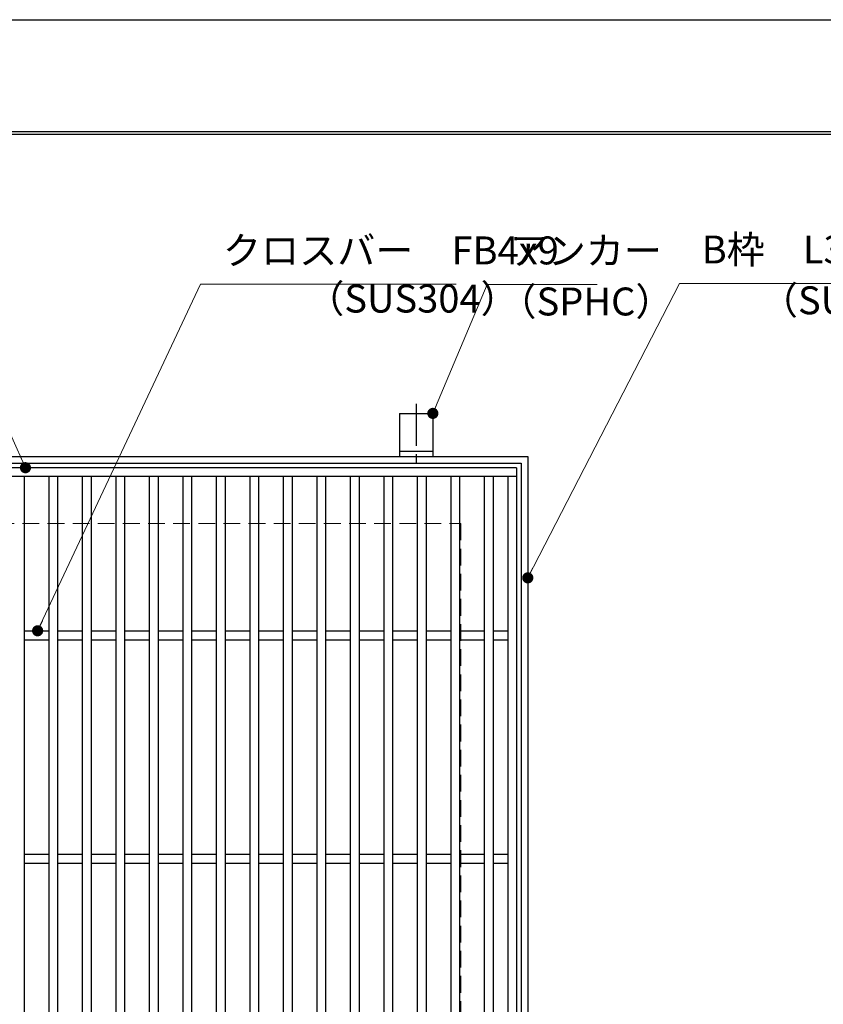
# Model space of a CAD drawing. Extents: x 0 to 2100, y 0 to 1485.
# Drawn here: x 1016 to 1375, y 1044 to 1485 of the extents above; entities that cross this region are included whole.
import ezdxf

# ---------------------------------------------------------------- set-up
doc = ezdxf.new("R2010")
doc.units = 0
doc.header["$LTSCALE"] = 15
doc.header["$MEASUREMENT"] = 0
doc.linetypes.add('CENTER', pattern=[2, 1.25, -0.25, 0.25, -0.25])
doc.linetypes.add('DASHED', pattern=[0.75, 0.5, -0.25])
doc.layers.get('0').update_dxf_attribs({"color": 5, "linetype": 'CONTINUOUS'})
doc.layers.get('DEFPOINTS').update_dxf_attribs({"color": 250, "linetype": 'CONTINUOUS'})
doc.layers.add('7-図\u3000枠', color=160, linetype='CONTINUOUS')
for name, color, linetype, lineweight in [('アンカー', 7, 'CONTINUOUS', 25), ('寸法注釈', 30, 'CONTINUOUS', 18), ('枠', 7, 'CONTINUOUS', 25), ('溝開口', 254, 'DASHED', 18), ('蓋', 5, 'CONTINUOUS', 25)]:
    doc.layers.add(name, color=color, linetype=linetype, lineweight=lineweight)
doc.styles.add('BIGFONT', font='romans.shx', dxfattribs={"width": 0.7336, "bigfont": 'extfont.shx'})
doc.styles.get("Standard").update_dxf_attribs({"font": 'ROMANS.SHX', "width": 0.8, "height": 12.5, "bigfont": 'EXTFONT.SHX'})
doc.dimstyles.get("Standard").update_dxf_attribs({"dimscale": 5, "dimtxt": 12.5, "dimasz": 2, "dimexe": 0.5, "dimexo": 0.5, "dimgap": 0.5, "dimtad": 3, "dimdec": 4, "dimdsep": 46, "dimtxsty": 'Standard', "dimblk1": 'OPEN', "dimblk2": 'OPEN', "dimsah": 1, "dimcen": 0, "dimclrd": 30, "dimclre": 30, "dimclrt": 256, "dimadec": 4, "dimazin": 2, "dimtfac": 1, "dimtdec": 4, "dimtmove": 0, "dimatfit": 3, "dimldrblk": 'OPEN', "dimfxl": 0, "dimtolj": 1, "dimlwd": -1, "dimlwe": -1, "dimarcsym": 0})

# ---------------------------------------------------------------- blocks, each defined once
blk = doc.blocks.new('_OPEN')
at = {"color": 0, "linetype": 'ByBlock'}
for p, q in [((-1, 0.167), (0, 0)), ((0, 0), (-1, -0.167)), ((0, 0), (-1, 0))]:
    blk.add_line(p, q, dxfattribs=at)
blk = doc.blocks.new('A$C5D7C781A')
at = {"layer": 'アンカー', "color": 6, "linetype": 'CENTER'}
blk.add_line((7.5, 28.02), (7.5, 0), dxfattribs=at)
at = {"layer": 'アンカー'}
for p, q in [((0, 23.76), (0, 4.45)), ((0, 23.76), (15, 23.76)), ((15, 23.76), (15, 4.45)), ((15, 6.75), (0, 6.75)), ((0, 4.45), (15, 4.45))]:
    blk.add_line(p, q, dxfattribs=at)

msp = doc.modelspace()

# ---------------------------------------------------------------- linework, layer by layer
at = {"layer": '7-図\u3000枠', "color": 253}
for p, q in [((75, 1435), (2050, 1435)), ((76.25, 1433.75), (2048.75, 1433.75))]:
    msp.add_line(p, q, dxfattribs=at)
at = {"layer": 'DEFPOINTS'}
msp.add_line((0, 1485), (2100, 1485), dxfattribs=at)
at = {"layer": '枠'}
for p, q in [((683.08, 1289.47), (1243.08, 1289.47)), ((1243.08, 1289.47), (1243.08, 729.47)), ((686.08, 1286.47), (1240.08, 1286.47)), ((1240.08, 1286.47), (1240.08, 732.47))]:
    msp.add_line(p, q, dxfattribs=at)
at = {"layer": '溝開口'}
for p, q in [((713.08, 1259.47), (1213.08, 1259.47)), ((1213.08, 1259.47), (1213.08, 759.47))]:
    msp.add_line(p, q, dxfattribs=at)
at = {"layer": '蓋'}
for p, q in [((1238.08, 1284.47), (688.08, 1284.47)), ((1238.08, 1284.47), (1238.08, 734.47)), ((1238.08, 1280.47), (688.08, 1280.47)), ((1017.58, 1280.47), (1017.58, 738.47)), ((1028.58, 1280.47), (1028.58, 738.47)), ((1032.58, 1280.47), (1032.58, 738.47)), ((1043.58, 1280.47), (1043.58, 738.47)), ((1047.58, 1280.47), (1047.58, 738.47)), ((1058.58, 1280.47), (1058.58, 738.47)), ((1062.58, 1280.47), (1062.58, 738.47)), ((1073.58, 1280.47), (1073.58, 738.47)), ((1077.58, 1280.47), (1077.58, 738.47)), ((1088.58, 1280.47), (1088.58, 738.47)), ((1092.58, 1280.47), (1092.58, 738.47)), ((1103.58, 1280.47), (1103.58, 738.47)), ((1107.58, 1280.47), (1107.58, 738.47)), ((1118.58, 1280.47), (1118.58, 738.47)), ((1122.58, 1280.47), (1122.58, 738.47)), ((1133.58, 1280.47), (1133.58, 738.47)), ((1137.58, 1280.47), (1137.58, 738.47)), ((1148.58, 1280.47), (1148.58, 738.47)), ((1152.58, 1280.47), (1152.58, 738.47)), ((1163.58, 1280.47), (1163.58, 738.47)), ((1167.58, 1280.47), (1167.58, 738.47)), ((1178.58, 1280.47), (1178.58, 738.47)), ((1182.58, 1280.47), (1182.58, 738.47)), ((1193.58, 1280.47), (1193.58, 738.47)), ((1197.58, 1280.47), (1197.58, 738.47)), ((1208.58, 1280.47), (1208.58, 738.47)), ((1212.58, 1280.47), (1212.58, 738.47)), ((1223.58, 1280.47), (1223.58, 738.47)), ((1227.58, 1280.47), (1227.58, 738.47)), ((1234.08, 1280.47), (1234.08, 738.47)), ((1017.58, 1211.47), (1028.58, 1211.47)), ((1032.58, 1211.47), (1043.58, 1211.47)), ((1047.58, 1211.47), (1058.58, 1211.47)), ((1062.58, 1211.47), (1073.58, 1211.47)), ((1077.58, 1211.47), (1088.58, 1211.47)), ((1092.58, 1211.47), (1103.58, 1211.47)), ((1107.58, 1211.47), (1118.58, 1211.47)), ((1122.58, 1211.47), (1133.58, 1211.47)), ((1137.58, 1211.47), (1148.58, 1211.47)), ((1152.58, 1211.47), (1163.58, 1211.47)), ((1167.58, 1211.47), (1178.58, 1211.47)), ((1182.58, 1211.47), (1193.58, 1211.47)), ((1197.58, 1211.47), (1208.58, 1211.47)), ((1212.58, 1211.47), (1223.58, 1211.47)), ((1227.58, 1211.47), (1234.08, 1211.47)), ((1017.58, 1207.47), (1028.58, 1207.47)), ((1032.58, 1207.47), (1043.58, 1207.47)), ((1047.58, 1207.47), (1058.58, 1207.47)), ((1062.58, 1207.47), (1073.58, 1207.47)), ((1077.58, 1207.47), (1088.58, 1207.47)), ((1092.58, 1207.47), (1103.58, 1207.47)), ((1107.58, 1207.47), (1118.58, 1207.47)), ((1122.58, 1207.47), (1133.58, 1207.47)), ((1137.58, 1207.47), (1148.58, 1207.47)), ((1152.58, 1207.47), (1163.58, 1207.47)), ((1167.58, 1207.47), (1178.58, 1207.47)), ((1182.58, 1207.47), (1193.58, 1207.47)), ((1197.58, 1207.47), (1208.58, 1207.47)), ((1212.58, 1207.47), (1223.58, 1207.47)), ((1227.58, 1207.47), (1234.08, 1207.47)), ((1017.58, 1111.47), (1028.58, 1111.47)), ((1032.58, 1111.47), (1043.58, 1111.47)), ((1047.58, 1111.47), (1058.58, 1111.47)), ((1062.58, 1111.47), (1073.58, 1111.47)), ((1077.58, 1111.47), (1088.58, 1111.47)), ((1092.58, 1111.47), (1103.58, 1111.47)), ((1107.58, 1111.47), (1118.58, 1111.47)), ((1122.58, 1111.47), (1133.58, 1111.47)), ((1137.58, 1111.47), (1148.58, 1111.47)), ((1152.58, 1111.47), (1163.58, 1111.47)), ((1167.58, 1111.47), (1178.58, 1111.47)), ((1182.58, 1111.47), (1193.58, 1111.47)), ((1197.58, 1111.47), (1208.58, 1111.47)), ((1212.58, 1111.47), (1223.58, 1111.47)), ((1227.58, 1111.47), (1234.08, 1111.47)), ((1017.58, 1107.47), (1028.58, 1107.47)), ((1032.58, 1107.47), (1043.58, 1107.47)), ((1047.58, 1107.47), (1058.58, 1107.47)), ((1062.58, 1107.47), (1073.58, 1107.47)), ((1077.58, 1107.47), (1088.58, 1107.47)), ((1092.58, 1107.47), (1103.58, 1107.47)), ((1107.58, 1107.47), (1118.58, 1107.47)), ((1122.58, 1107.47), (1133.58, 1107.47)), ((1137.58, 1107.47), (1148.58, 1107.47)), ((1152.58, 1107.47), (1163.58, 1107.47)), ((1167.58, 1107.47), (1178.58, 1107.47)), ((1182.58, 1107.47), (1193.58, 1107.47)), ((1197.58, 1107.47), (1208.58, 1107.47)), ((1212.58, 1107.47), (1223.58, 1107.47)), ((1227.58, 1107.47), (1234.08, 1107.47))]:
    msp.add_line(p, q, dxfattribs=at)

# ---------------------------------------------------------------- block references
at = {"layer": 'アンカー'}
msp.add_blockref('A$C5D7C781A', (1185.58, 1285.02), dxfattribs=at)

# ---------------------------------------------------------------- texts
at = {"layer": '寸法注釈', "color": 7, "char_height": 12.5, "attachment_point": 7, "style": 'BIGFONT'}
for s, insert in [('クロスバー\u3000FB4x9', (1106.61, 1371.57)), ('アンカー', (1234.96, 1371.5)), ('B枠\u3000L3x23x30', (1320.95, 1371.98)), ('（SUS304）', (1143.88, 1350.01)), ('（SPHC）', (1229.96, 1348.71)), ('（SUS304）', (1347.02, 1349.24))]:
    msp.add_mtext(s, dxfattribs=dict(at, insert=insert))

# ---------------------------------------------------------------- leaders
at = {"layer": '寸法注釈', "annotation_type": 0, "has_hookline": 1}
for points, override, hookline_direction, text_width in [([(1018.17, 1284.47), (981.34, 1366.74), (976.34, 1366.74)], {"dimscale": 5, "dimtxt": 2.5, "dimasz": 1, "dimexe": 2, "dimexo": 1, "dimgap": 1, "dimtad": 3, "dimtih": 0, "dimtoh": 0, "dimdec": 1, "dimzin": 8, "dimtxsty": 'BIGFONT', "dimcen": -0.09, "dimclrd": 30, "dimclre": 30, "dimclrt": 7, "dimadec": 1, "dimtdec": 1, "dimtofl": 1, "dimldrblk": 'Dot', "dimtvp": 1, "dimtzin": 8}, 1, 114.14), ([(1023.62, 1211.47), (1096.61, 1366.57), (1101.61, 1366.57)], {"dimscale": 5, "dimtxt": 2.5, "dimasz": 1, "dimexe": 2, "dimexo": 1, "dimgap": 1, "dimtad": 3, "dimtih": 0, "dimtoh": 0, "dimdec": 1, "dimzin": 8, "dimtxsty": 'BIGFONT', "dimcen": -0.09, "dimclrd": 30, "dimclre": 30, "dimclrt": 7, "dimadec": 1, "dimtdec": 1, "dimtofl": 1, "dimldrblk": 'Dot', "dimtvp": 1, "dimtzin": 8}, 0, 104.36), ([(1200.58, 1308.78), (1224.96, 1366.5), (1229.96, 1366.5)], {"dimscale": 5, "dimtxt": 2.5, "dimasz": 1, "dimexe": 2, "dimexo": 1, "dimgap": 1, "dimtad": 3, "dimtih": 0, "dimtoh": 0, "dimdec": 1, "dimlfac": 0.2, "dimzin": 8, "dimtxsty": 'BIGFONT', "dimcen": -0.09, "dimclrd": 30, "dimclre": 30, "dimclrt": 7, "dimadec": 1, "dimtdec": 1, "dimtofl": 1, "dimldrblk": 'Dot', "dimtvp": 1, "dimtzin": 8}, 0, 39.13), ([(1243.08, 1235.17), (1310.95, 1366.98), (1315.95, 1366.98)], {"dimscale": 5, "dimtxt": 2.5, "dimasz": 1, "dimexe": 2, "dimexo": 1, "dimgap": 1, "dimtad": 3, "dimtih": 0, "dimtoh": 0, "dimdec": 1, "dimlfac": 0.2, "dimzin": 8, "dimtxsty": 'BIGFONT', "dimcen": -0.09, "dimclrd": 30, "dimclre": 30, "dimclrt": 7, "dimadec": 1, "dimtdec": 1, "dimtofl": 1, "dimldrblk": 'Dot', "dimtvp": 1, "dimtzin": 8}, 0, 94.06)]:
    msp.add_leader(points, dimstyle='Standard', override=override, dxfattribs=dict(at, hookline_direction=hookline_direction, text_width=text_width))

doc.saveas('drawing.dxf')
